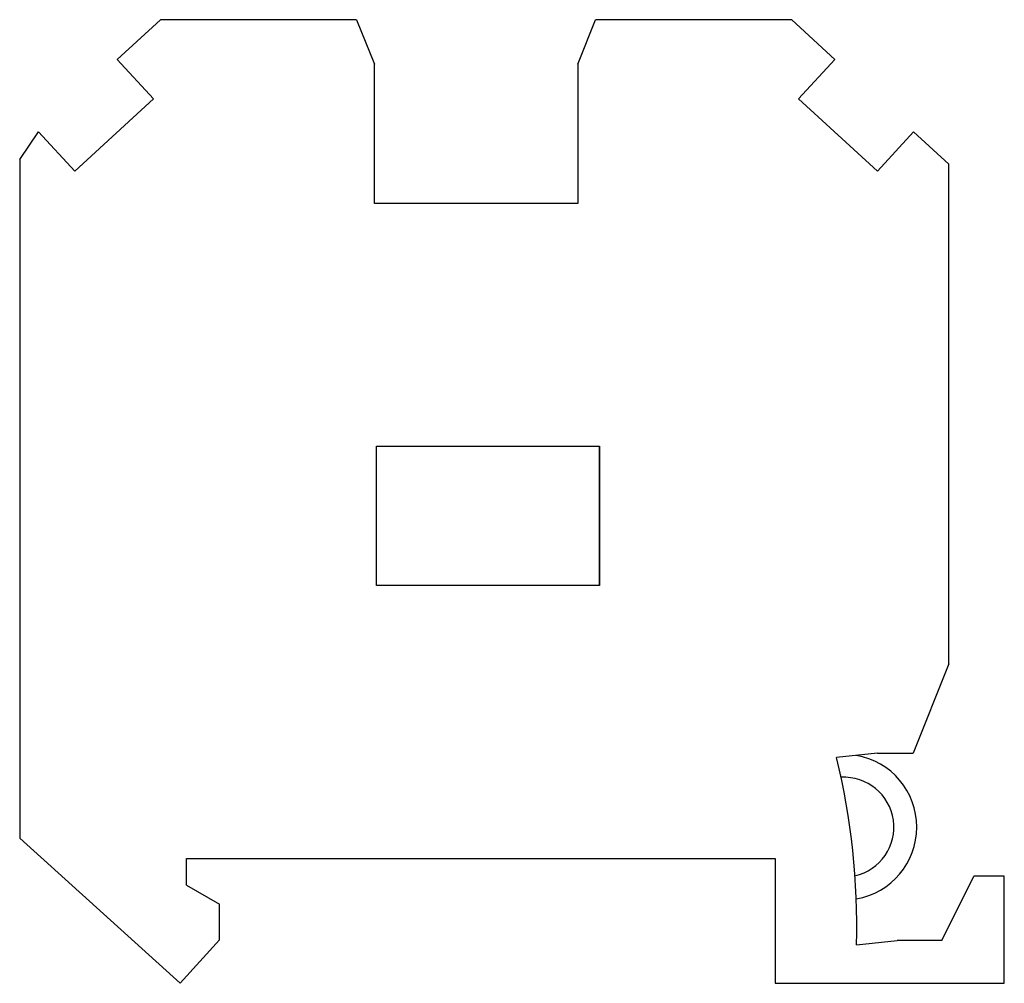
# Model space of a CAD drawing. Units: millimetres. Extents: x 7.9 to 63.1, y 22.3 to 76.3.
import ezdxf

# ---------------------------------------------------------------- set-up
doc = ezdxf.new("R2010")
doc.units = ezdxf.units.MM
doc.header["$LTSCALE"] = 6.432708
doc.layers.get('0').update_dxf_attribs({"linetype": 'CONTINUOUS'})

msp = doc.modelspace()

# ---------------------------------------------------------------- linework, layer by layer
at = {"color": 7}
for p, q in [((13.36, 74.117), (15.777, 76.342)), ((26.777, 76.342), (15.777, 76.342)), ((26.777, 76.342), (27.777, 73.842)), ((39.177, 73.842), (40.177, 76.342)), ((51.177, 76.342), (40.177, 76.342)), ((51.177, 76.342), (53.594, 74.117)), ((15.392, 71.91), (13.36, 74.117)), ((53.594, 74.117), (51.563, 71.91)), ((27.777, 66.042), (27.777, 73.842)), ((39.177, 73.842), (39.177, 66.042)), ((10.977, 67.846), (15.392, 71.91)), ((51.563, 71.91), (55.977, 67.846)), ((7.892, 68.514), (8.945, 70.054)), ((8.945, 70.054), (10.977, 67.846)), ((55.977, 67.846), (58.009, 70.054)), ((58.009, 70.054), (59.977, 68.242)), ((7.892, 68.514), (7.892, 30.484)), ((59.977, 40.242), (59.977, 68.242)), ((39.177, 66.042), (27.777, 66.042)), ((27.892, 44.642), (27.892, 52.442)), ((27.892, 52.442), (40.392, 52.442)), ((40.377, 52.442), (40.377, 44.642)), ((40.392, 52.442), (40.392, 44.642)), ((40.377, 45.742), (40.392, 45.742)), ((40.392, 44.642), (27.892, 44.642)), ((59.977, 40.242), (57.977, 35.242)), ((55.977, 35.242), (53.69, 34.999)), ((55.977, 35.242), (57.977, 35.242)), ((16.892, 22.342), (7.892, 30.484)), ((17.242, 27.842), (17.242, 29.342)), ((17.242, 29.342), (50.242, 29.342)), ((50.242, 29.342), (50.242, 22.342)), ((59.592, 24.742), (61.392, 28.342)), ((63.092, 28.342), (61.392, 28.342)), ((63.092, 22.342), (63.092, 28.342)), ((17.242, 27.842), (19.092, 26.774)), ((19.092, 24.774), (19.092, 26.774)), ((19.092, 24.774), (16.892, 22.342)), ((54.805, 24.499), (57.092, 24.742)), ((59.592, 24.742), (57.092, 24.742)), ((50.242, 22.342), (63.092, 22.342))]:
    msp.add_line(p, q, dxfattribs=at)
for centre, radius, start, end in [((14.819, 25.562), 40, 358.4767, 13.6457), ((54.105, 31.095), 4.078, 279.6831, 80.3509), ((54.105, 31.095), 2.795, 282.7328, 93.3006)]:
    msp.add_arc(centre, radius, start, end, dxfattribs=at)

doc.saveas('drawing.dxf')
